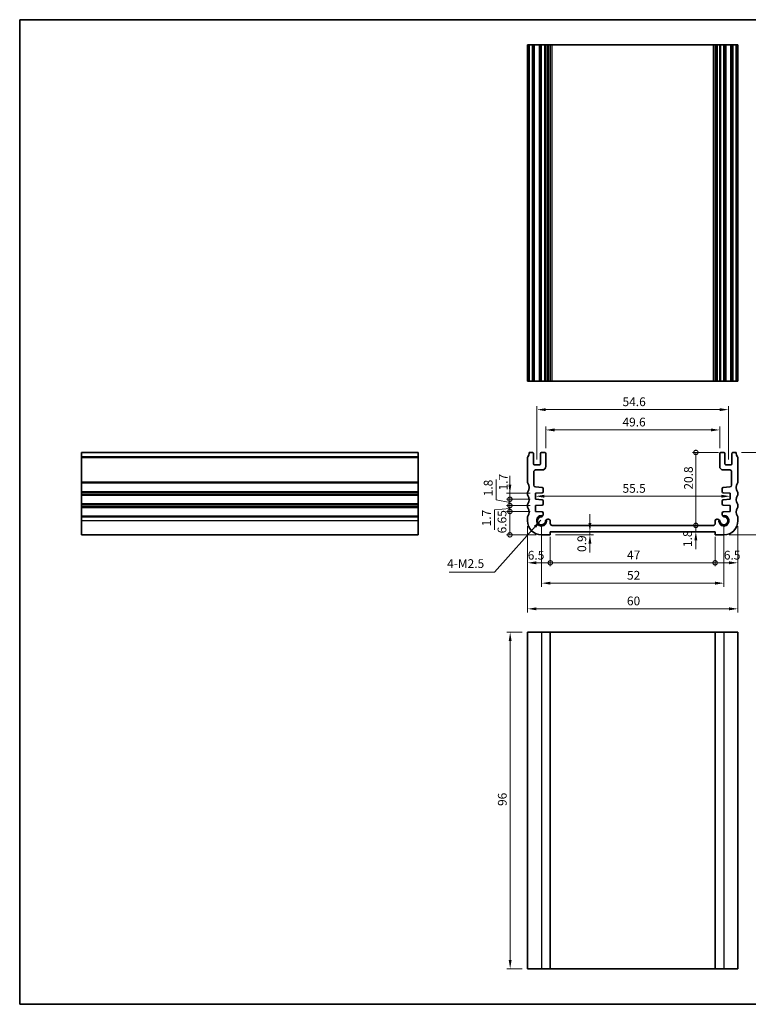
# Model space of a CAD drawing. Units: millimetres. Extents: x 14 to 2205, y 8 to 430.
# Drawn here: x 1413 to 1621, y 8 to 289 of the extents above; entities that cross this region are included whole.
import ezdxf

# ---------------------------------------------------------------- set-up
doc = ezdxf.new("R2010")
doc.units = ezdxf.units.MM
doc.layers.get('Defpoints').update_dxf_attribs({"lineweight": 25})
for name, color, linetype, lineweight in [('Border (ISO)', 7, 'Continuous', 35), ('Dimension (ISO)', 7, 'Continuous', 18), ('Symbol (ISO)', 7, 'Continuous', 18), ('Visible (ISO)', 7, 'Continuous', 35), ('Visible Narrow (ISO)', 7, 'Continuous', 25)]:
    doc.layers.add(name, color=color, linetype=linetype, lineweight=lineweight)
doc.styles.add('Note Text (TK)', font='txt')
doc.dimstyles.new('Default - Method 1b (TK)', dxfattribs={"dimtxt": 2.5, "dimasz": 2.5, "dimexe": 1, "dimexo": 1.499999999999999, "dimgap": 1, "dimtad": 1, "dimtoh": 1, "dimrnd": 1e-08, "dimdsep": 46, "dimtxsty": 'Note Text (TK)', "dimcen": 0.09, "dimdle": 5, "dimclrd": 100, "dimclre": 100, "dimclrt": 7, "dimadec": 1, "dimazin": 1, "dimtfac": 1, "dimtmove": 0, "dimatfit": 3, "dimfxl": 1, "dimtolj": 1, "dimlwd": -1, "dimlwe": -1, "dimarcsym": 0})
doc.dimstyles.new('Default - Method 1b (TK)$7', dxfattribs={"dimtxt": 2.5, "dimasz": 2.5, "dimexe": 1, "dimexo": 1.499999999999999, "dimgap": 1, "dimtad": 1, "dimtoh": 1, "dimrnd": 1e-08, "dimdsep": 46, "dimtxsty": 'Note Text (TK)', "dimcen": 0.09, "dimdle": 5, "dimclrd": 100, "dimclre": 100, "dimclrt": 7, "dimadec": 1, "dimazin": 1, "dimtfac": 1, "dimtmove": 0, "dimatfit": 3, "dimfxl": 1, "dimtolj": 1, "dimlwd": -1, "dimlwe": -1, "dimarcsym": 0})

# ---------------------------------------------------------------- blocks, each defined once
blk = doc.blocks.new('図面枠 tk図枠')
at = {"layer": 'Border (ISO)'}
for p, q in [((14.49999999999999, 289), (405.4999999999999, 289)), ((14.49999999999999, 289), (14.50000000000001, 8.000000000000007)), ((405.4999999999999, 289), (405.4999999999999, 8.000000000000007)), ((14.50000000000001, 8.000000000000007), (405.4999999999999, 8.000000000000007))]:
    blk.add_line(p, q, dxfattribs=at)
blk = doc.blocks.new('*D62')
at = {"layer": 'Defpoints', "color": 0}
for p in [(1612.609494900501, 171.914785791943), (1563.009495144714, 165.1869276882951), (1612.609494900501, 165.1869276882952)]:
    blk.add_point(p, dxfattribs=at)
at = {"layer": 'Dimension (ISO)', "color": 100}
for p, q in [((1563.009495144714, 166.6869276882951), (1563.009495144714, 172.914785791943)), ((1565.509495144714, 171.914785791943), (1610.109494900501, 171.914785791943)), ((1612.609494900501, 166.6869276882952), (1612.609494900501, 172.914785791943))]:
    blk.add_line(p, q, dxfattribs=at)
for points in [[(1565.509495144714, 172.3314524586097), (1565.509495144714, 171.4981191252763), (1563.009495144714, 171.914785791943)], [(1610.109494900501, 172.3314524586097), (1610.109494900501, 171.4981191252763), (1612.609494900501, 171.914785791943)]]:
    blk.add_solid(points, dxfattribs=at)
at = {"layer": 'Dimension (ISO)', "color": 7, "insert": (1584.876256275494, 174.164785791943), "char_height": 2.5, "attachment_point": 4, "style": 'Note Text (TK)'}
blk.add_mtext('\\A1;49.6', dxfattribs=at)
blk = doc.blocks.new('*D63')
at = {"layer": 'Defpoints', "color": 0}
for p in [(1615.109494900401, 177.7106684474785), (1560.509495144814, 161.9369276845711), (1615.109494900401, 161.9369276845711)]:
    blk.add_point(p, dxfattribs=at)
at = {"layer": 'Dimension (ISO)', "color": 100}
for p, q in [((1560.509495144814, 163.4369276845712), (1560.509495144814, 178.7106684474785)), ((1563.009495144814, 177.7106684474785), (1612.609494900401, 177.7106684474785)), ((1615.109494900401, 163.4369276845712), (1615.109494900401, 178.7106684474785))]:
    blk.add_line(p, q, dxfattribs=at)
for points in [[(1563.009495144814, 178.1273351141452), (1563.009495144814, 177.2940017808118), (1560.509495144814, 177.7106684474785)], [(1612.609494900401, 178.1273351141452), (1612.609494900401, 177.2940017808118), (1615.109494900401, 177.7106684474785)]]:
    blk.add_solid(points, dxfattribs=at)
at = {"layer": 'Dimension (ISO)', "color": 7, "insert": (1584.904665477153, 179.9606684474785), "char_height": 2.5, "attachment_point": 4, "style": 'Note Text (TK)'}
blk.add_mtext('\\A1;54.6', dxfattribs=at)
blk = doc.blocks.new('_DotSmall')
at = {"color": 0, "linetype": 'ByBlock', "const_width": 0.5}
blk.add_lwpolyline([(-0.0625, 0, 1), (0.0625, 0, 1)], format="xyb", close=True, dxfattribs=at)
blk = doc.blocks.new('*D64')
at = {"layer": 'Defpoints', "color": 0}
for p in [(1552.78395977781, 148.6369247561177), (1560.059494482019, 148.6369247561177), (1561.809495021308, 141.9869276850008)]:
    blk.add_point(p, dxfattribs=at)
at = {"layer": 'Dimension (ISO)', "color": 100}
for p, q in [((1558.559494482019, 148.6369247561177), (1551.78395977781, 148.6369247561177)), ((1552.78395977781, 141.9869276850008), (1552.78395977781, 148.6369247561177)), ((1560.309495021308, 141.9869276850008), (1551.78395977781, 141.9869276850008))]:
    blk.add_line(p, q, dxfattribs=at)
at = {"layer": 'Dimension (ISO)', "color": 100, "xscale": 2.5, "yscale": 2.5, "zscale": 2.5}
for p, rotation in [((1552.78395977781, 148.6369247561177), 90), ((1552.78395977781, 141.9869276850008), 270)]:
    blk.add_blockref('_DotSmall', p, dxfattribs=dict(at, rotation=rotation))
at = {"layer": 'Dimension (ISO)', "color": 7, "insert": (1550.53395977781, 142.4070966751048), "char_height": 2.5, "attachment_point": 4, "rotation": 90, "style": 'Note Text (TK)'}
blk.add_mtext('\\A1;6.65', dxfattribs=at)
blk = doc.blocks.new('*D65')
at = {"layer": 'Defpoints', "color": 0}
for p in [(1552.78395977781, 153.8369247560944), (1560.05949395839, 153.8369247560944), (1560.059494129682, 152.1369247561178)]:
    blk.add_point(p, dxfattribs=at)
at = {"layer": 'Dimension (ISO)', "color": 100}
for p, q in [((1552.78395977781, 156.3369247560945), (1552.78395977781, 158.8369247560945)), ((1558.55949395839, 153.8369247560944), (1551.78395977781, 153.8369247560944)), ((1558.559494129682, 152.1369247561178), (1551.78395977781, 152.1369247561178)), ((1552.78395977781, 152.1369247561178), (1552.78395977781, 153.8369247560944)), ((1552.78395977781, 152.1369247561178), (1552.78395977781, 149.6369247561178))]:
    blk.add_line(p, q, dxfattribs=at)
blk.add_solid([(1552.367293111143, 156.3369247560945), (1553.200626444477, 156.3369247560945), (1552.78395977781, 153.8369247560944)], dxfattribs=at)
at = {"layer": 'Dimension (ISO)', "color": 100, "xscale": 2.5, "yscale": 2.5, "zscale": 2.5, "rotation": 90}
blk.add_blockref('_DotSmall', (1552.78395977781, 152.1369247561178), dxfattribs=at)
at = {"layer": 'Dimension (ISO)', "color": 7, "insert": (1550.895610595435, 154.6518389820154), "char_height": 2.5, "attachment_point": 4, "rotation": 90, "style": 'Note Text (TK)'}
blk.add_mtext('\\A1;1.7', dxfattribs=at)
blk = doc.blocks.new('*D66')
at = {"layer": 'Defpoints', "color": 0}
for p in [(1552.78395977781, 152.1369247561178), (1560.059494129682, 152.1369247561178), (1560.059494310727, 150.3369247561176)]:
    blk.add_point(p, dxfattribs=at)
at = {"layer": 'Dimension (ISO)', "color": 100}
for p, q in [((1548.844586111411, 151.974646095854), (1548.844586111411, 157.7956688231268)), ((1552.78395977781, 152.1369247561178), (1552.78395977781, 154.6369247561178)), ((1552.78395977781, 151.2369247561176), (1548.844586111411, 151.974646095854)), ((1558.559494129682, 152.1369247561178), (1551.78395977781, 152.1369247561178)), ((1552.78395977781, 150.3369247561176), (1552.78395977781, 152.1369247561178)), ((1552.78395977781, 150.3369247561176), (1552.78395977781, 152.1369247561178)), ((1558.559494310727, 150.3369247561176), (1551.78395977781, 150.3369247561176)), ((1552.78395977781, 150.3369247561176), (1552.78395977781, 147.8369247561176))]:
    blk.add_line(p, q, dxfattribs=at)
at = {"layer": 'Dimension (ISO)', "color": 100, "xscale": 2.5, "yscale": 2.5, "zscale": 2.5}
for p, rotation in [((1552.78395977781, 152.1369247561178), 270), ((1552.78395977781, 150.3369247561176), 90)]:
    blk.add_blockref('_DotSmall', p, dxfattribs=dict(at, rotation=rotation))
at = {"layer": 'Dimension (ISO)', "color": 7, "insert": (1546.594586111411, 152.9746460958543), "char_height": 2.5, "attachment_point": 4, "rotation": 90, "style": 'Note Text (TK)'}
blk.add_mtext('\\A1;1.8', dxfattribs=at)
blk = doc.blocks.new('*D67')
at = {"layer": 'Defpoints', "color": 0}
for p in [(1552.78395977781, 150.3369247561176), (1560.059494310727, 150.3369247561176), (1560.059494482019, 148.6369247561177)]:
    blk.add_point(p, dxfattribs=at)
at = {"layer": 'Dimension (ISO)', "color": 100}
for p, q in [((1552.78395977781, 150.3369247561176), (1552.78395977781, 152.8369247561176)), ((1552.78395977781, 149.4869247561176), (1548.36431901756, 149.1564354523072)), ((1548.36431901756, 149.1564354523072), (1548.36431901756, 143.3922309068526)), ((1558.559494310727, 150.3369247561176), (1551.78395977781, 150.3369247561176)), ((1552.78395977781, 148.6369247561177), (1552.78395977781, 150.3369247561176)), ((1552.78395977781, 148.6369247561177), (1552.78395977781, 150.3369247561176)), ((1558.559494482019, 148.6369247561177), (1551.78395977781, 148.6369247561177)), ((1552.78395977781, 148.6369247561177), (1552.78395977781, 146.1369247561177))]:
    blk.add_line(p, q, dxfattribs=at)
at = {"layer": 'Dimension (ISO)', "color": 100, "xscale": 2.5, "yscale": 2.5, "zscale": 2.5}
for p, rotation in [((1552.78395977781, 150.3369247561176), 270), ((1552.78395977781, 148.6369247561177), 90)]:
    blk.add_blockref('_DotSmall', p, dxfattribs=dict(at, rotation=rotation))
at = {"layer": 'Dimension (ISO)', "color": 7, "insert": (1546.11431901756, 144.3922309068529), "char_height": 2.5, "attachment_point": 4, "rotation": 90, "style": 'Note Text (TK)'}
blk.add_mtext('\\A1;1.7', dxfattribs=at)
blk = doc.blocks.new('*D68')
at = {"layer": 'Defpoints', "color": 0}
for p in [(1560.059494044036, 152.9869247561061), (1615.559496001942, 152.994500552041), (1615.559496001942, 152.9944977559447)]:
    blk.add_point(p, dxfattribs=at)
at = {"layer": 'Dimension (ISO)', "color": 100}
blk.add_line((1562.559494044036, 152.994500552041), (1613.059496001942, 152.994500552041), dxfattribs=at)
for points in [[(1562.559494044036, 153.4111672187077), (1562.559494044036, 152.5778338853744), (1560.059494044036, 152.994500552041)], [(1613.059496001942, 153.4111672187077), (1613.059496001942, 152.5778338853744), (1615.559496001942, 152.994500552041)]]:
    blk.add_solid(points, dxfattribs=at)
at = {"layer": 'Dimension (ISO)', "color": 7, "insert": (1584.897563205189, 155.2445005520411), "char_height": 2.5, "attachment_point": 4, "style": 'Note Text (TK)'}
blk.add_mtext('\\A1;55.5', dxfattribs=at)
blk = doc.blocks.new('*D69')
at = {"layer": 'Defpoints', "color": 0}
for p in [(1557.809495021624, 145.9869276853301), (1564.309495021378, 142.8869276847881), (1564.309495021378, 134.0020727502296)]:
    blk.add_point(p, dxfattribs=at)
at = {"layer": 'Dimension (ISO)', "color": 100}
for p, q in [((1557.809495021624, 144.4869276853301), (1557.809495021624, 133.0020727502296)), ((1564.309495021378, 141.3869276847881), (1564.309495021378, 133.0020727502296)), ((1560.309495021624, 134.0020727502296), (1564.309495021378, 134.0020727502296))]:
    blk.add_line(p, q, dxfattribs=at)
blk.add_solid([(1560.309495021624, 134.4187394168963), (1560.309495021624, 133.5854060835629), (1557.809495021624, 134.0020727502296)], dxfattribs=at)
at = {"layer": 'Dimension (ISO)', "color": 100, "xscale": 2.5, "yscale": 2.5, "zscale": 2.5}
blk.add_blockref('_DotSmall', (1564.309495021378, 134.0020727502296), dxfattribs=at)
at = {"layer": 'Dimension (ISO)', "color": 7, "insert": (1557.872694215086, 136.1612278033546), "char_height": 2.5, "attachment_point": 4, "style": 'Note Text (TK)'}
blk.add_mtext('\\A1;6.5', dxfattribs=at)
blk = doc.blocks.new('*D70')
at = {"layer": 'Defpoints', "color": 0}
for p in [(1617.809495023591, 145.9869276853301), (1611.309495023837, 142.8869276848073), (1617.809495023591, 134.0020727502296)]:
    blk.add_point(p, dxfattribs=at)
at = {"layer": 'Dimension (ISO)', "color": 100}
for p, q in [((1617.809495023591, 144.4869276853301), (1617.809495023591, 133.0020727502296)), ((1611.309495023837, 141.3869276848073), (1611.309495023837, 133.0020727502296)), ((1611.309495023837, 134.0020727502296), (1615.309495023591, 134.0020727502296))]:
    blk.add_line(p, q, dxfattribs=at)
blk.add_solid([(1615.309495023591, 134.4187394168963), (1615.309495023591, 133.5854060835629), (1617.809495023591, 134.0020727502296)], dxfattribs=at)
at = {"layer": 'Dimension (ISO)', "color": 100, "xscale": 2.5, "yscale": 2.5, "zscale": 2.5, "rotation": 180}
blk.add_blockref('_DotSmall', (1611.309495023837, 134.0020727502296), dxfattribs=at)
at = {"layer": 'Dimension (ISO)', "color": 7, "insert": (1613.793677618843, 136.1815173106025), "char_height": 2.5, "attachment_point": 4, "style": 'Note Text (TK)'}
blk.add_mtext('\\A1;6.5', dxfattribs=at)
blk = doc.blocks.new('*D71')
at = {"layer": 'Defpoints', "color": 0}
for p in [(1564.309495021378, 142.8869276847881), (1611.309495023837, 142.8869276848073), (1611.309495023837, 134.0020727502296)]:
    blk.add_point(p, dxfattribs=at)
at = {"layer": 'Dimension (ISO)', "color": 100}
for p, q in [((1564.309495021378, 141.3869276847881), (1564.309495021378, 133.0020727502296)), ((1611.309495023837, 141.3869276848073), (1611.309495023837, 133.0020727502296)), ((1564.309495021378, 134.0020727502296), (1611.309495023837, 134.0020727502296))]:
    blk.add_line(p, q, dxfattribs=at)
at = {"layer": 'Dimension (ISO)', "color": 100, "xscale": 2.5, "yscale": 2.5, "zscale": 2.5, "rotation": 180}
blk.add_blockref('_DotSmall', (1564.309495021378, 134.0020727502296), dxfattribs=at)
at = {"layer": 'Dimension (ISO)', "color": 100, "xscale": 2.5, "yscale": 2.5, "zscale": 2.5}
blk.add_blockref('_DotSmall', (1611.309495023837, 134.0020727502296), dxfattribs=at)
at = {"layer": 'Dimension (ISO)', "color": 7, "insert": (1586.178870022608, 136.2520727502296), "char_height": 2.5, "attachment_point": 4, "style": 'Note Text (TK)'}
blk.add_mtext('\\A1;47', dxfattribs=at)
blk = doc.blocks.new('*D72')
at = {"layer": 'Defpoints', "color": 0}
for p in [(1561.809495021632, 145.9869276850009), (1613.809495023589, 145.98692768501), (1613.809495023589, 128.1875038579548)]:
    blk.add_point(p, dxfattribs=at)
at = {"layer": 'Dimension (ISO)', "color": 100}
for p, q in [((1561.809495021632, 144.4869276850008), (1561.809495021632, 127.1875038579548)), ((1613.809495023589, 144.48692768501), (1613.809495023589, 127.1875038579548)), ((1564.309495021631, 128.1875038579548), (1611.309495023589, 128.1875038579548))]:
    blk.add_line(p, q, dxfattribs=at)
for points in [[(1564.309495021631, 128.6041705246215), (1564.309495021631, 127.7708371912882), (1561.809495021632, 128.1875038579548)], [(1611.309495023589, 128.6041705246215), (1611.309495023589, 127.7708371912882), (1613.809495023589, 128.1875038579548)]]:
    blk.add_solid(points, dxfattribs=at)
at = {"layer": 'Dimension (ISO)', "color": 7, "insert": (1586.175972295338, 130.4375038579548), "char_height": 2.5, "attachment_point": 4, "style": 'Note Text (TK)'}
blk.add_mtext('\\A1;52', dxfattribs=at)
blk = doc.blocks.new('*D73')
at = {"layer": 'Defpoints', "color": 0}
for p in [(1557.809495021665, 145.9869276853301), (1617.80949502355, 145.9869276853301), (1617.80949502355, 120.8654828911877)]:
    blk.add_point(p, dxfattribs=at)
at = {"layer": 'Dimension (ISO)', "color": 100}
for p, q in [((1557.809495021665, 144.4869276853301), (1557.809495021665, 119.8654828911877)), ((1617.80949502355, 144.4869276853301), (1617.80949502355, 119.8654828911877)), ((1560.309495021665, 120.8654828911877), (1615.30949502355, 120.8654828911877))]:
    blk.add_line(p, q, dxfattribs=at)
for points in [[(1560.309495021665, 121.2821495578543), (1560.309495021665, 120.448816224521), (1557.809495021665, 120.8654828911877)], [(1615.30949502355, 121.2821495578543), (1615.30949502355, 120.448816224521), (1617.80949502355, 120.8654828911877)]]:
    blk.add_solid(points, dxfattribs=at)
at = {"layer": 'Dimension (ISO)', "color": 7, "insert": (1586.154665477153, 123.1154828911876), "char_height": 2.5, "attachment_point": 4, "style": 'Note Text (TK)'}
blk.add_mtext('\\A1;60', dxfattribs=at)
blk = doc.blocks.new('*D74')
at = {"layer": 'Defpoints', "color": 0}
for p in [(1605.809495025393, 165.4869276805891), (1613.809494901423, 165.4869276805891), (1564.809441181492, 144.6869276843463)]:
    blk.add_point(p, dxfattribs=at)
at = {"layer": 'Dimension (ISO)', "color": 100}
for p, q in [((1612.309494901423, 165.4869276805891), (1604.809495025393, 165.4869276805891)), ((1605.809495025393, 144.6869276843463), (1605.809495025393, 165.4869276805891))]:
    blk.add_line(p, q, dxfattribs=at)
at = {"layer": 'Dimension (ISO)', "color": 100, "xscale": 2.5, "yscale": 2.5, "zscale": 2.5}
for p, rotation in [((1605.809495025393, 165.4869276805891), 90), ((1605.809495025393, 144.6869276843463), 270)]:
    blk.add_blockref('_DotSmall', p, dxfattribs=dict(at, rotation=rotation))
at = {"layer": 'Dimension (ISO)', "color": 7, "insert": (1603.699076498989, 154.8869370789802), "char_height": 2.5, "attachment_point": 4, "rotation": 90, "style": 'Note Text (TK)'}
blk.add_mtext('\\A1;20.8', dxfattribs=at)
blk = doc.blocks.new('*D75')
at = {"layer": 'Defpoints', "color": 0}
for p in [(1605.809495025393, 144.6869276814477), (1610.809495025393, 144.6869276814477), (1611.309495023837, 142.8869276848073)]:
    blk.add_point(p, dxfattribs=at)
at = {"layer": 'Dimension (ISO)', "color": 100}
for p, q in [((1605.809495025393, 144.6869276814477), (1605.809495025393, 147.1869276814477)), ((1605.809495025393, 142.8869276848073), (1605.809495025393, 144.6869276814477)), ((1605.809495025393, 140.3869276848073), (1605.809495025393, 137.8869276848073))]:
    blk.add_line(p, q, dxfattribs=at)
blk.add_solid([(1605.392828358726, 140.3869276848073), (1606.22616169206, 140.3869276848073), (1605.809495025393, 142.8869276848073)], dxfattribs=at)
at = {"layer": 'Dimension (ISO)', "color": 100, "xscale": 2.5, "yscale": 2.5, "zscale": 2.5, "rotation": 270}
blk.add_blockref('_DotSmall', (1605.809495025393, 144.6869276814477), dxfattribs=at)
at = {"layer": 'Dimension (ISO)', "color": 7, "insert": (1603.45263907601, 138.4949990136402), "char_height": 2.5, "attachment_point": 4, "rotation": 90, "style": 'Note Text (TK)'}
blk.add_mtext('\\A1;1.8', dxfattribs=at)
blk = doc.blocks.new('*D76')
at = {"layer": 'Defpoints', "color": 0}
for p in [(1564.309495021378, 141.9869276809824), (1575.600896585567, 142.8869276847927), (1575.600896588016, 142.8869276847927)]:
    blk.add_point(p, dxfattribs=at)
at = {"layer": 'Dimension (ISO)', "color": 100}
for p, q in [((1575.600896588016, 145.3869276847927), (1575.600896588016, 147.8869276847927)), ((1565.809495021378, 141.9869276809824), (1576.600896588016, 141.9869276809824)), ((1575.600896588016, 141.9869276809824), (1575.600896588016, 142.8869276847927)), ((1575.600896588016, 139.4869276809824), (1575.600896588016, 136.9869276809824))]:
    blk.add_line(p, q, dxfattribs=at)
for points in [[(1575.184229921349, 145.3869276847927), (1576.017563254683, 145.3869276847927), (1575.600896588016, 142.8869276847927)], [(1575.184229921349, 139.4869276809824), (1576.017563254683, 139.4869276809824), (1575.600896588016, 141.9869276809824)]]:
    blk.add_solid(points, dxfattribs=at)
at = {"layer": 'Dimension (ISO)', "color": 7, "insert": (1573.291616727985, 137.0981904823681), "char_height": 2.5, "attachment_point": 4, "rotation": 90, "style": 'Note Text (TK)'}
blk.add_mtext('\\A1;0.9', dxfattribs=at)
blk = doc.blocks.new('*D77')
at = {"layer": 'Defpoints', "color": 0}
for p in [(1617.309494930246, 165.4869276801796), (1613.809495023907, 141.986927685001), (1628.612509190257, 141.986927685001)]:
    blk.add_point(p, dxfattribs=at)
at = {"layer": 'Dimension (ISO)', "color": 100}
for p, q in [((1618.809494930246, 165.4869276801796), (1629.612509190257, 165.4869276801796)), ((1628.612509190257, 162.9869276801795), (1628.612509190257, 144.486927685001)), ((1615.309495023907, 141.986927685001), (1629.612509190257, 141.986927685001))]:
    blk.add_line(p, q, dxfattribs=at)
for points in [[(1628.195842523591, 162.9869276801795), (1629.029175856924, 162.9869276801795), (1628.612509190257, 165.4869276801796)], [(1628.195842523591, 144.486927685001), (1629.029175856924, 144.486927685001), (1628.612509190257, 141.986927685001)]]:
    blk.add_solid(points, dxfattribs=at)
at = {"layer": 'Dimension (ISO)', "color": 7, "insert": (1626.362509190257, 150.824995826515), "char_height": 2.5, "attachment_point": 4, "rotation": 90, "style": 'Note Text (TK)'}
blk.add_mtext('\\A1;23.5', dxfattribs=at)
blk = doc.blocks.new('*D78')
at = {"layer": 'Defpoints', "color": 0}
for p in [(1557.809495021598, 114.1632857252661), (1552.864830143665, 18.16328572526616), (1557.809495021598, 18.16328572526616)]:
    blk.add_point(p, dxfattribs=at)
at = {"layer": 'Dimension (ISO)', "color": 100}
for p, q in [((1556.309495021598, 114.1632857252661), (1551.864830143665, 114.1632857252661)), ((1552.864830143665, 111.6632857252661), (1552.864830143665, 20.66328572526616)), ((1556.309495021598, 18.16328572526616), (1551.864830143665, 18.16328572526616))]:
    blk.add_line(p, q, dxfattribs=at)
for points in [[(1552.448163476998, 111.6632857252661), (1553.281496810332, 111.6632857252661), (1552.864830143665, 114.1632857252661)], [(1552.448163476998, 20.66328572526616), (1553.281496810332, 20.66328572526616), (1552.864830143665, 18.16328572526616)]]:
    blk.add_solid(points, dxfattribs=at)
at = {"layer": 'Dimension (ISO)', "color": 7, "insert": (1550.614830143665, 64.60358417659404), "char_height": 2.5, "attachment_point": 4, "rotation": 90, "style": 'Note Text (TK)'}
blk.add_mtext('\\A1;96', dxfattribs=at)

msp = doc.modelspace()

# ---------------------------------------------------------------- linework, layer by layer
at = {"layer": 'Visible (ISO)'}
for p, q in [((1557.809495098693, 185.8256350493398), (1557.809495098693, 281.8256350493399)), ((1617.809494946567, 281.8256350493399), (1557.809495098693, 281.8256350494081)), ((1558.309495114991, 185.8256350493403), (1558.309495114991, 281.8256350493403)), ((1559.509495144737, 185.8256350493402), (1559.509495144737, 281.8256350493402)), ((1561.509495144737, 185.8256350493402), (1561.509495144737, 281.8256350493402)), ((1563.009495144736, 185.8256350493402), (1563.009495144736, 281.8256350493402)), ((1564.309495019979, 185.8256350493345), (1564.309495019979, 281.8256350493345)), ((1611.309495025281, 185.8256350493345), (1611.309495025281, 281.8256350493345)), ((1612.609494900524, 185.8256350493402), (1612.609494900524, 281.8256350493402)), ((1614.109494900523, 185.8256350493402), (1614.109494900523, 281.8256350493402)), ((1616.109494900523, 185.8256350493402), (1616.109494900523, 281.8256350493402)), ((1617.309494930269, 185.8256350493403), (1617.309494930269, 281.8256350493403)), ((1617.809494946567, 185.8256350493398), (1617.809494946567, 281.8256350493399)), ((1617.809494946567, 185.8256350493398), (1557.809495098693, 185.825635049391)), ((1526.622150107828, 165.4869276801794), (1430.622150107828, 165.4869276801794)), ((1430.622150107825, 141.9869276850008), (1430.622150107828, 165.4869276801794)), ((1526.622150107826, 141.9869276850008), (1526.622150107827, 165.4869276801794)), ((1557.809495022608, 156.986927743093), (1557.80949509867, 163.9869276619205)), ((1558.309495114969, 165.4869276801794), (1559.209495143844, 165.4869276827922)), ((1559.509495144714, 165.1869276828435), (1559.509495145218, 162.2369276845741)), ((1561.509495144455, 162.2369276844906), (1561.509495144715, 165.1869276806155)), ((1561.809495143792, 165.4869276805891), (1562.709495143791, 165.4869276833568)), ((1563.009495144714, 165.1869276882951), (1563.009495205621, 161.4869276955181)), ((1612.609494839594, 161.486927695518), (1612.609494900501, 165.1869276882951)), ((1612.909494901424, 165.4869276833568), (1613.809494901423, 165.486927680589)), ((1614.1094949005, 165.1869276806154), (1614.10949490076, 162.2369276844906)), ((1616.109494899997, 162.2369276845742), (1616.1094949005, 165.1869276828436)), ((1616.409494901371, 165.4869276827923), (1617.309494930246, 165.4869276801796)), ((1617.809494946544, 163.9869276619205), (1617.809495022608, 156.986927743093)), ((1559.809495145195, 161.9369276846253), (1561.209495144432, 161.9369276845169)), ((1562.009495202911, 160.4869276790568), (1560.109495074156, 160.4869276842049)), ((1615.509494971059, 160.4869276842049), (1613.609494842304, 160.4869276790566)), ((1614.409494900783, 161.9369276845169), (1615.80949490002, 161.9369276846254)), ((1559.609495072801, 159.9869276870399), (1559.609495051058, 156.1521338668099)), ((1616.009494994157, 156.1521338668098), (1616.009494972414, 159.9869276870399)), ((1560.074616814126, 155.6533518384241), (1561.984232484891, 155.5198185023022)), ((1562.263305542732, 155.2205489360651), (1562.263304430996, 154.2707845659775)), ((1613.355685614219, 154.2707845659776), (1613.355684502483, 155.2205489360651)), ((1613.634757560324, 155.5198185023022), (1615.544373231088, 155.653351838424)), ((1557.809495067735, 153.4869276827754), (1557.809495067736, 153.9869276829326)), ((1561.984231403249, 153.9715157041682), (1560.05949395839, 153.8369247560944)), ((1560.05949395839, 153.8369247560944), (1560.059494129682, 152.1369247561178)), ((1560.059494129682, 152.1369247561178), (1561.984231603497, 152.0023341954489)), ((1613.634758441718, 152.0023341954489), (1615.559495915533, 152.1369247561178)), ((1615.559496086825, 153.8369247560944), (1613.634758641965, 153.9715157041681)), ((1615.559495915533, 152.1369247561178), (1615.559496086825, 153.8369247560944)), ((1617.809494977479, 153.9869276829326), (1617.80949497748, 153.4869276827753)), ((1557.80949506767, 149.986927682819), (1557.809495067671, 150.4869276829568)), ((1561.984231757681, 150.4715157043178), (1560.059494310727, 150.3369247561176)), ((1560.059494310727, 150.3369247561176), (1560.059494482019, 148.6369247561177)), ((1562.263304691503, 151.7030650084894), (1562.263304785431, 150.7707849475142)), ((1613.355685259784, 150.7707849475142), (1613.355685353711, 151.7030650084893)), ((1615.559495734488, 150.3369247561176), (1613.634758287534, 150.4715157043178)), ((1615.559495563196, 148.6369247561177), (1615.559495734488, 150.3369247561176)), ((1617.809494977544, 150.4869276829568), (1617.809494977545, 149.986927682819)), ((1557.809495021624, 145.9869276853301), (1557.809495021706, 146.986927685412)), ((1560.059494482019, 148.6369247561177), (1561.984231953845, 148.5023341955912)), ((1562.263305041848, 148.2030654233659), (1562.263304986855, 147.7661401011027)), ((1563.588710992293, 146.4407376502337), (1563.809495019957, 146.4407376502336)), ((1611.809495025258, 146.4407376502338), (1612.030279052921, 146.4407376502338)), ((1613.35568505836, 147.7661401011028), (1613.355685003367, 148.2030654233659)), ((1613.63475809137, 148.5023341955912), (1615.559495563196, 148.6369247561177)), ((1617.809495023509, 146.986927685412), (1617.809495023591, 145.9869276853301)), ((1564.309495019957, 145.9407376501236), (1564.309495019791, 145.1869276815579)), ((1564.809441181492, 144.6869276843463), (1610.809495025393, 144.6869276814477)), ((1611.309495025424, 145.1869276815579), (1611.309495025258, 145.9407376501236)), ((1526.622150107829, 141.9869276850008), (1430.622150107829, 141.9869276850008)), ((1564.309495021378, 141.9869276809824), (1561.809495021308, 141.9869276850008)), ((1564.309495021378, 142.8869276847881), (1564.309495021378, 141.9869276809824)), ((1611.309495023837, 142.8869276848073), (1564.309495021378, 142.8869276847881)), ((1611.309495023837, 141.9869276809824), (1611.309495023837, 142.8869276848073)), ((1613.809495023907, 141.986927685001), (1611.309495023837, 141.9869276809824)), ((1557.809495021598, 114.1632857252482), (1617.809495023565, 114.1632857252661)), ((1557.809495021598, 114.1632857252661), (1557.809495021598, 18.16328572526615)), ((1564.309495021352, 114.1632857252649), (1564.309495021352, 18.16328572526496)), ((1611.309495023811, 114.1632857252649), (1611.309495023811, 18.16328572526496)), ((1617.809495023565, 114.1632857252661), (1617.809495023565, 18.16328572526615)), ((1557.809495021598, 18.16328572524835), (1617.809495023565, 18.16328572526615))]:
    msp.add_line(p, q, dxfattribs=at)
for centre, radius, start, end in [((1558.309495098671, 163.9869276564861), 0.5000000000005163, 143.130101731501, 180), ((1556.309495114969, 165.4869276782171), 1.999999999999906, 323.1301017316466, 0), ((1559.209495144715, 165.1869276827922), 0.2999999999999847, 0, 90.00000016634881), ((1561.809495144714, 165.186927680589), 0.3000000000000097, 90.00000017619764, 180), ((1562.709495144714, 165.1869276833567), 0.3000000000000114, 8.537736463e-07, 90.00000017619764), ((1612.909494900501, 165.1869276833568), 0.3000000000000025, 89.99999982378934, 179.9999991462263), ((1613.8094949005, 165.186927680589), 0.3000000000000158, 0, 89.99999982378934), ((1616.4094949005, 165.1869276827923), 0.2999999999999492, 89.99999983365119, 180), ((1619.309494930246, 165.4869276782171), 2.000000000000028, 180, 216.8698982683511), ((1617.309494946544, 163.986927656486), 0.500000000000628, 0, 36.86989826849636), ((1559.809495145219, 162.2369276846253), 0.3000000000000119, 180, 269.9999999955707), ((1560.109495072801, 159.9869276842049), 0.4999999999999605, 89.99999984475065, 180), ((1561.209495144455, 162.236927684517), 0.3000000000000247, 269.9999999955707, 0), ((1562.009495205621, 161.4869276790567), 0.9999999999999998, 269.9999998447507, 8.537736463e-07), ((1613.609494839594, 161.4869276790567), 0.9999999999999896, 179.9999991462263, 270.0000001552493), ((1614.40949490076, 162.236927684517), 0.3000000000000468, 180, 270.0000000044424), ((1615.509494972414, 159.9869276842049), 0.4999999999999805, 0, 90.00000015524934), ((1615.809494899997, 162.2369276846254), 0.3000000000000136, 270.0000000044294, 0), ((1558.309495022607, 156.9869277430529), 0.4999999999998688, 180, 216.8698993689322), ((1556.309495067718, 155.4869276829074), 1.999999999999117, 323.1301023548407, 36.86989936889581), ((1560.109495051057, 156.1521338635498), 0.499999999999998, 180, 265.9999999932126), ((1561.963305542732, 155.2205492872267), 0.3000000000000475, 359.9999329366371, 85.99999999319958), ((1613.655684502482, 155.2205492872267), 0.3000000000000304, 94.0000000067874, 180.0000670633628), ((1615.509494994158, 156.1521338635498), 0.4999999999999969, 274.0000000067742, 0), ((1619.309494977497, 155.4869276829074), 1.999999999999115, 143.130100631103, 216.8698976451582), ((1617.309495022607, 156.986927743053), 0.4999999999998917, 323.1301006310673, 0), ((1558.309495067736, 153.9869276829327), 0.5000000000000571, 143.1301023549832, 180), ((1558.309495067735, 153.4869276827744), 0.4999999999999667, 180, 216.8698976420031), ((1556.309495067634, 151.9869276829077), 2.000000000000448, 323.130102355559, 36.86989764202476), ((1561.963304430996, 154.2707849171392), 0.3000000000000187, 274.000005768409, 359.9999329366371), ((1561.963304691504, 151.7030649782641), 0.2999999999999841, 5.7272877136e-06, 86.000005768429), ((1613.655685353711, 151.7030649782641), 0.2999999999999863, 93.99999423155792, 179.9999942727123), ((1613.655685614219, 154.2707849171392), 0.3000000000000171, 180.0000670633628, 265.9999942315649), ((1619.309494977581, 151.9869276829078), 2.000000000000461, 143.130102357977, 216.8698976444414), ((1617.309494977479, 153.9869276829328), 0.4999999999999552, 0, 36.86989764501702), ((1617.30949497748, 153.4869276827745), 0.4999999999999627, 323.1301023579882, 0), ((1558.309495067672, 150.4869276829558), 0.5000000000008153, 143.1301023555457, 180), ((1558.30949506767, 149.986927682818), 0.5000000000000195, 180, 216.8698976432194), ((1556.309495067603, 148.4869276829086), 1.999999999999569, 323.1301043627826, 36.86989764326628), ((1561.963304785431, 150.770784917289), 0.2999999999999844, 274.0000057678344, 5.7272877136e-06), ((1613.655685259784, 150.770784917289), 0.299999999999986, 179.9999942727123, 265.9999942321526), ((1619.309494977612, 148.4869276829085), 1.999999999999538, 143.1301023567323, 216.8698976435002), ((1617.309494977543, 150.4869276829558), 0.5000000000008865, 0, 36.86989764444332), ((1617.309494977545, 149.986927682818), 0.5000000000001137, 323.1301023567787, 0), ((1558.309495514117, 146.9869274575768), 0.5000004924106263, 143.1301043627831, 179.9999739074704), ((1561.809495021629, 145.9869276850054), 1.2295, 83.55342534293666, 6.446115837847917), ((1561.809495021632, 145.9869276850009), 1.140000000000028, 96.29245218000662, 353.7075478199974), ((1561.613326149926, 147.766124697827), 0.6499788371111715, 276.2907810527396, 300.9433770145635), ((1561.613326149926, 147.766124697827), 0.6499788371111677, 300.9433770145632, 0.0013578021065499), ((1561.963305041849, 148.2030649784066), 0.300000000000003, 8.49794325541e-05, 86.00000576784139), ((1563.588710992293, 145.7907376502338), 0.6499999999999972, 149.0565718203202, 173.7075478200096), ((1563.588710992293, 145.7907376502338), 0.6499999999999985, 90, 149.0565718203207), ((1563.809495019957, 145.9407376502338), 0.499999999999986, 0, 90.00000000001303), ((1611.809495025258, 145.9407376502338), 0.4999999999999894, 90, 180), ((1612.030279052938, 145.7907376502338), 0.6499999999999928, 30.9434281817118, 90.00000000143304), ((1613.809495023589, 145.98692768501), 1.229500000000005, 173.5538841614425, 96.44657465748284), ((1612.030279052938, 145.7907376502338), 0.6499999999997208, 6.292452180156525, 30.94342818171748), ((1613.809495023589, 145.98692768501), 1.139999999990318, 186.2924521804218, 83.70754782021625), ((1613.655685003366, 148.2030649784066), 0.3000000000000127, 93.99999423217172, 179.9999150205674), ((1614.005663895289, 147.7661246978269), 0.6499788371111165, 179.9986421978934, 239.0566229847999), ((1614.005663895289, 147.7661246978269), 0.6499788371111342, 239.0566229847992, 263.7092189472473), ((1617.309494531098, 146.9869274575767), 0.5000004924106689, 2.60925294612e-05, 36.86988761209759), ((1561.809495021629, 145.9869276850054), 4.000000000004532, 180, 269.9999999954012), ((1564.809495019791, 145.1869276814478), 0.5000000000000006, 180, 269.9938305854116), ((1610.809495025424, 145.1869276814477), 0.5000000000000022, 269.9999999964175, 0), ((1613.809495023586, 145.9869276850055), 4.000000000004559, 270.0000000045987, 0)]:
    msp.add_arc(centre, radius, start, end, dxfattribs=at)
at = {"layer": 'Visible Narrow (ISO)'}
for p, q in [((1557.909495101953, 185.8256350493399), (1557.909495101953, 281.8256350493399)), ((1559.209495143866, 185.8256350493403), (1559.209495143866, 281.8256350493403)), ((1559.809495145218, 185.8256350493392), (1559.809495145218, 281.8256350493392)), ((1561.209495144455, 185.8256350493392), (1561.209495144455, 281.8256350493392)), ((1561.809495143815, 185.8256350493403), (1561.809495143815, 281.8256350493403)), ((1562.709495143814, 185.8256350493403), (1562.709495143814, 281.8256350493403)), ((1563.588710992316, 185.8256350493346), (1563.588710992316, 281.8256350493347)), ((1563.809495019979, 185.8256350493346), (1563.809495019979, 281.8256350493347)), ((1564.809441181515, 185.8256350493341), (1564.809441181515, 281.8256350493341)), ((1610.809495025415, 185.8256350493341), (1610.809495025415, 281.8256350493341)), ((1611.809495025281, 185.8256350493346), (1611.809495025281, 281.8256350493347)), ((1612.030279052944, 185.8256350493346), (1612.030279052944, 281.8256350493347)), ((1612.909494901446, 185.8256350493403), (1612.909494901446, 281.8256350493403)), ((1613.809494901446, 185.8256350493403), (1613.809494901446, 281.8256350493403)), ((1614.409494900806, 185.8256350493392), (1614.409494900806, 281.8256350493392)), ((1615.809494900042, 185.8256350493392), (1615.809494900042, 281.8256350493392)), ((1616.409494901394, 185.8256350493403), (1616.409494901394, 281.8256350493403)), ((1617.709494943307, 185.8256350493399), (1617.709494943307, 281.8256350493399)), ((1526.622150107827, 164.2869276608333), (1430.622150107828, 164.2869276608333)), ((1526.622150107827, 163.9869276619205), (1430.622150107828, 163.9869276619205)), ((1526.622150107827, 156.986927743093), (1430.622150107828, 156.986927743093)), ((1526.622150107827, 156.6869277310236), (1430.622150107828, 156.6869277310236)), ((1526.622150107827, 154.286927682927), (1430.622150107828, 154.286927682927)), ((1526.622150107827, 153.9869276829326), (1430.622150107828, 153.9869276829326)), ((1526.622150107827, 153.4869276827754), (1430.622150107828, 153.4869276827754)), ((1526.622150107827, 153.1869276828013), (1430.622150107828, 153.1869276828013)), ((1526.622150107827, 150.7869276829466), (1430.622150107828, 150.7869276829466)), ((1526.622150107827, 150.4869276829568), (1430.622150107828, 150.4869276829568)), ((1526.622150107827, 149.986927682819), (1430.622150107828, 149.986927682819)), ((1526.622150107827, 149.6869276828363), (1430.622150107828, 149.6869276828363)), ((1526.622150107827, 147.2869277390003), (1430.622150107828, 147.2869277390003)), ((1526.622150107827, 146.986927685412), (1430.622150107828, 146.986927685412)), ((1526.622150107827, 145.9869276853301), (1430.622150107828, 145.9869276853301)), ((1561.809495021282, 114.1632857252649), (1561.809495021282, 18.16328572526496)), ((1613.809495023881, 114.1632857252649), (1613.809495023881, 18.16328572526496))]:
    msp.add_line(p, q, dxfattribs=at)
for centre, radius, start, end in [((1561.809495021629, 145.9869276850054), 1.5, 75.84313869366161, 14.15659763865328), ((1613.809495023589, 145.98692768501), 1.500000000000005, 165.8434023612391, 104.1568613065265)]:
    msp.add_arc(centre, radius, start, end, dxfattribs=at)

# ---------------------------------------------------------------- block references
msp.add_blockref('図面枠 tk図枠', (1398.500000878185, 3.803297162e-07))

# ---------------------------------------------------------------- texts
at = {"layer": 'Symbol (ISO)', "color": 7, "insert": (1534.876769776568, 131.7427010752239), "char_height": 2.5, "width": 11.02339148521423, "attachment_point": 7, "line_spacing_factor": 1.5, "style": 'Note Text (TK)'}
msp.add_mtext('{4-M2.5}', dxfattribs=at)

# ---------------------------------------------------------------- dimensions: what is measured, and where the dimension line sits
at = {"layer": 'Dimension (ISO)', "color": 100}
for base, p1, p2, angle, override, picture, middle in [((1615.109494900401, 177.7106684474785), (1560.509495144814, 161.9369276845711), (1615.109494900401, 161.9369276845711), 180, {"dimtoh": 0, "dimdec": 2, "dimtp": 0, "dimtm": 0, "dimtdec": 2, "dimtofl": 0, "dimatfit": 1}, '*D63', (1587.809495022607, 177.7106684474785)), ((1605.809495025393, 165.4869276805891), (1564.809441181492, 144.6869276843463), (1613.809494901423, 165.4869276805891), 90, {"dimtoh": 0, "dimblk1": 'DotSmall', "dimblk2": 'DotSmall', "dimsah": 1, "dimdle": 0, "dimse1": 1, "dimtofl": 0, "dimtmove": 1, "dimatfit": 1}, '*D74', (1605.949076498989, 157.8059711698893)), ((1628.612509190257, 141.986927685001), (1617.309494930246, 165.4869276801796), (1613.809495023907, 141.986927685001), 90, {"dimtoh": 0, "dimdec": 2, "dimtp": 0, "dimtm": 0, "dimtdec": 2, "dimtofl": 0, "dimtmove": 1, "dimatfit": 1}, '*D77', (1628.612509190257, 153.7369276446969)), ((1552.78395977781, 152.1369247561178), (1560.059494310727, 150.3369247561176), (1560.059494129682, 152.1369247561178), 90, {"dimtoh": 0, "dimblk1": 'DotSmall', "dimblk2": 'DotSmall', "dimsah": 1, "dimdle": 0, "dimtmove": 1, "dimatfit": 1}, '*D66', (1548.844586111411, 152.9746460958543)), ((1552.78395977781, 153.8369247560944), (1560.059494129682, 152.1369247561178), (1560.05949395839, 153.8369247560944), 90, {"dimtoh": 0, "dimblk1": 'DotSmall', "dimsah": 1, "dimdle": 0, "dimtmove": 1, "dimatfit": 1}, '*D65', (1553.145610595435, 156.5339412547427)), ((1552.78395977781, 150.3369247561176), (1560.059494482019, 148.6369247561177), (1560.059494310727, 150.3369247561176), 90, {"dimtoh": 0, "dimblk1": 'DotSmall', "dimblk2": 'DotSmall', "dimsah": 1, "dimdle": 0, "dimtmove": 1, "dimatfit": 1}, '*D67', (1548.36431901756, 148.1564354523074)), ((1552.78395977781, 148.6369247561177), (1561.809495021308, 141.9869276850008), (1560.059494482019, 148.6369247561177), 90, {"dimtoh": 0, "dimdec": 2, "dimblk1": 'DotSmall', "dimblk2": 'DotSmall', "dimsah": 1, "dimdle": 0, "dimtp": 0, "dimtm": 0, "dimtdec": 2, "dimtofl": 1, "dimtmove": 1, "dimatfit": 1}, '*D64', (1552.78395977781, 145.3119262205593)), ((1575.600896588016, 142.8869276847927), (1564.309495021378, 141.9869276809824), (1575.600896585567, 142.8869276847927), 270, {"dimtoh": 0, "dimse2": 1, "dimtmove": 1, "dimatfit": 1}, '*D76', (1575.541616727985, 139.1223382096409)), ((1605.809495025393, 144.6869276814477), (1611.309495023837, 142.8869276848073), (1610.809495025393, 144.6869276814477), 90, {"dimtoh": 0, "dimblk2": 'DotSmall', "dimsah": 1, "dimdle": 0, "dimse1": 1, "dimse2": 1, "dimtmove": 1, "dimatfit": 1}, '*D75', (1605.70263907601, 140.4055103772765)), ((1564.309495021378, 134.0020727502296), (1557.809495021624, 145.9869276853301), (1564.309495021378, 142.8869276847881), 180, {"dimtoh": 0, "dimblk2": 'DotSmall', "dimsah": 1, "dimdle": 0, "dimtmove": 1, "dimatfit": 1}, '*D69', (1559.86843285145, 133.9112278033546)), ((1617.80949502355, 120.8654828911877), (1557.809495021665, 145.9869276853301), (1617.80949502355, 145.9869276853301), 180, {"dimtoh": 0, "dimdec": 2, "dimtp": 0, "dimtm": 0, "dimtdec": 2, "dimtofl": 0, "dimatfit": 1}, '*D73', (1587.809495022607, 120.8654828911877)), ((1613.809495023589, 128.1875038579548), (1561.809495021632, 145.9869276850009), (1613.809495023589, 145.98692768501), 180, {"dimtoh": 0, "dimdec": 2, "dimtp": 0, "dimtm": 0, "dimtdec": 2, "dimtofl": 0, "dimatfit": 1}, '*D72', (1587.80949502261, 128.1875038579548)), ((1617.809495023591, 134.0020727502296), (1611.309495023837, 142.8869276848073), (1617.809495023591, 145.9869276853301), 180, {"dimtoh": 0, "dimblk1": 'DotSmall', "dimsah": 1, "dimdle": 0, "dimtmove": 1, "dimatfit": 1}, '*D70', (1615.789416255207, 133.9315173106025)), ((1611.309495023837, 134.0020727502296), (1564.309495021378, 142.8869276847881), (1611.309495023837, 142.8869276848073), 180, {"dimtoh": 0, "dimdec": 2, "dimblk1": 'DotSmall', "dimblk2": 'DotSmall', "dimsah": 1, "dimdle": 0, "dimtp": 0, "dimtm": 0, "dimtdec": 2, "dimtofl": 0, "dimatfit": 1}, '*D71', (1587.819495022608, 134.0020727502296)), ((1552.864830143665, 18.16328572526616), (1557.809495021598, 114.1632857252661), (1557.809495021598, 18.16328572526616), 90, {"dimtoh": 0, "dimtofl": 0, "dimatfit": 1}, '*D78', (1552.864830143665, 66.22290235841223))]:
    dim = msp.add_linear_dim(base=base, p1=p1, p2=p2, angle=angle, dimstyle='Default - Method 1b (TK)', override=override, dxfattribs=at)
    dim.commit()
    dim.dimension.update_dxf_attribs({"geometry": picture, "text_midpoint": middle, "dimtype": 160})
for base, p1, p2, override, picture, middle in [((1612.609494900501, 171.914785791943), (1563.009495144714, 165.1869276882951), (1612.609494900501, 165.1869276882952), {"dimtoh": 0, "dimdec": 2, "dimtp": 0, "dimtm": 0, "dimtdec": 2, "dimtofl": 0, "dimatfit": 1}, '*D62', (1587.809494911858, 171.914785791943)), ((1615.559496001942, 152.994500552041), (1560.059494044036, 152.9869247561061), (1615.559496001942, 152.9944977559447), {"dimtoh": 0, "dimdec": 2, "dimse1": 1, "dimse2": 1, "dimtp": 0, "dimtm": 0, "dimtdec": 2, "dimtofl": 0, "dimatfit": 1}, '*D68', (1587.809495023371, 152.994500552041))]:
    dim = msp.add_linear_dim(base=base, p1=p1, p2=p2, dimstyle='Default - Method 1b (TK)', override=override, dxfattribs=at)
    dim.commit()
    dim.dimension.update_dxf_attribs({"geometry": picture, "text_midpoint": middle, "dimtype": 160})

# ---------------------------------------------------------------- leaders
at = {"layer": 'Symbol (ISO)', "color": 100, "annotation_type": 0, "has_hookline": 1, "hookline_direction": 1, "text_width": 10.39772727272727}
msp.add_leader([(1561.610430048247, 146.1439984510185), (1548.400161261782, 131.3260344085572), (1545.900161261782, 131.3260344085572)], dimstyle='Default - Method 1b (TK)$7', override={"dimgap": 0, "dimtad": 1}, dxfattribs=at)

doc.saveas('drawing.dxf')
